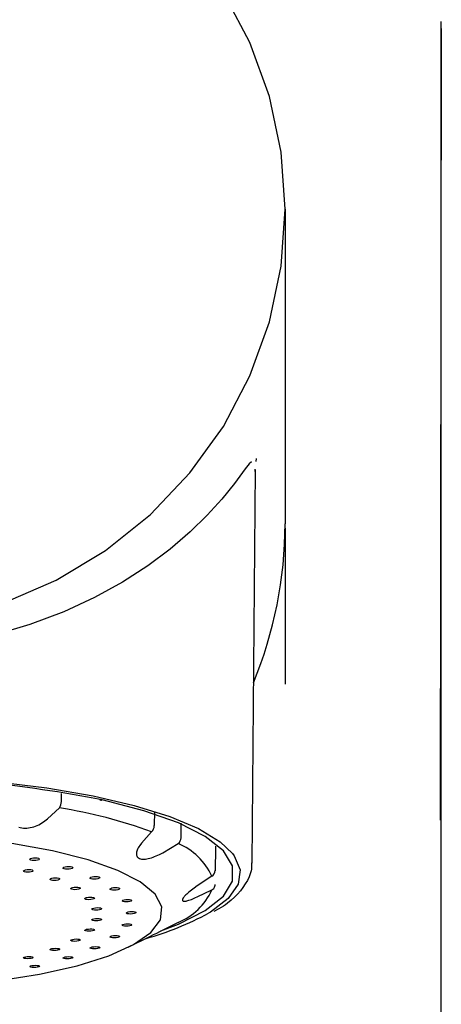
# Model space of a CAD drawing. Units: inches. Extents: x -36 to 1409, y -4026 to -2141.
# Drawn here: x 333 to 352, y -2943 to -2899 of the extents above; entities that cross this region are included whole.
import ezdxf

# ---------------------------------------------------------------- set-up
doc = ezdxf.new("R2010")
doc.units = ezdxf.units.IN
doc.header["$LTSCALE"] = 5
doc.header["$MEASUREMENT"] = 0
doc.layers.add('Layer   1', color=7, linetype='Continuous')

msp = doc.modelspace()

# ---------------------------------------------------------------- linework, layer by layer
at = {"layer": 'Layer   1', "color": 7, "linetype": 'Continuous'}
for p, q in [((342.9925, -2899.9656), (341.7994, -2897.6981)), ((351.5652, -2899.3379), (351.52, -2934.7693)), ((351.5665, -2970.8162), (351.5654, -2899.0256)), ((343.8609, -2902.3719), (342.9925, -2899.9656)), ((344.3885, -2904.8723), (343.8609, -2902.3719)), ((344.5656, -2907.4202), (344.3885, -2904.8723)), ((344.3886, -2909.9681), (344.5656, -2907.4202)), ((344.5656, -2907.4202), (344.5658, -2921.5125)), ((343.8611, -2912.4685), (344.3886, -2909.9681)), ((342.9927, -2914.8748), (343.8611, -2912.4685)), ((341.7997, -2917.1424), (342.9927, -2914.8748)), ((340.3043, -2919.2288), (341.7997, -2917.1424)), ((342.9526, -2918.8227), (342.7774, -2919.0499)), ((343.0635, -2918.7233), (342.9526, -2918.8227)), ((343.2719, -2918.7167), (343.2876, -2918.5865)), ((338.5343, -2921.0952), (340.3043, -2919.2288)), ((342.7774, -2919.0499), (342.3007, -2919.7051)), ((343.2291, -2919.0878), (343.0703, -2936.6946)), ((343.2183, -2919.1616), (343.23, -2919.0642)), ((342.3007, -2919.7051), (341.7371, -2920.3975)), ((341.7371, -2920.3975), (341.0792, -2921.1115)), ((336.5227, -2922.7069), (338.5343, -2921.0952)), ((341.0792, -2921.1115), (340.3053, -2921.868)), ((340.3053, -2921.868), (339.4152, -2922.6379)), ((344.5658, -2921.6951), (344.5659, -2928.6878)), ((334.307, -2924.0339), (336.5227, -2922.7069)), ((339.4152, -2922.6379), (338.4106, -2923.39)), ((338.4106, -2923.39), (337.285, -2924.1154)), ((331.9285, -2925.0514), (334.307, -2924.0339)), ((337.285, -2924.1154), (336.0318, -2924.806)), ((336.0318, -2924.806), (334.647, -2925.4442)), ((334.647, -2925.4442), (333.1297, -2926.0125)), ((333.1297, -2926.0125), (331.4843, -2926.4947)), ((331.6404, -2933.0523), (333.8882, -2933.325)), ((333.8882, -2933.325), (335.9586, -2933.6795)), ((335.9586, -2933.6795), (337.8075, -2934.1082)), ((337.8075, -2934.1082), (339.3954, -2934.6021)), ((339.3954, -2934.6021), (340.6887, -2935.1505)), ((340.6887, -2935.1505), (341.6596, -2935.7418)), ((334.1483, -2936.1521), (332.316, -2935.8233)), ((341.6596, -2935.7418), (342.2101, -2936.2617)), ((333.2128, -2936.4731), (333.288, -2936.4599)), ((333.288, -2936.4599), (333.3717, -2936.4558)), ((333.3717, -2936.4558), (333.4511, -2936.4614)), ((333.4511, -2936.4614), (333.5142, -2936.4758)), ((335.7464, -2936.5544), (334.1483, -2936.1521)), ((333.1307, -2936.5175), (333.1576, -2936.4933)), ((333.1362, -2936.542), (333.1307, -2936.5175)), ((333.1733, -2936.563), (333.1362, -2936.542)), ((333.1576, -2936.4933), (333.2128, -2936.4731)), ((333.2364, -2936.5774), (333.1733, -2936.563)), ((333.3158, -2936.583), (333.2364, -2936.5774)), ((333.3994, -2936.5789), (333.3158, -2936.583)), ((333.4746, -2936.5657), (333.3994, -2936.5789)), ((333.5299, -2936.5455), (333.4746, -2936.5657)), ((333.5142, -2936.4758), (333.5513, -2936.4968)), ((333.5568, -2936.5213), (333.5299, -2936.5455)), ((333.5513, -2936.4968), (333.5568, -2936.5213)), ((334.6221, -2936.9049), (334.6491, -2936.881)), ((334.6276, -2936.9288), (334.6221, -2936.9049)), ((334.6491, -2936.881), (334.7043, -2936.8608)), ((334.7043, -2936.8608), (334.7795, -2936.8474)), ((334.7795, -2936.8474), (334.8631, -2936.8428)), ((334.8631, -2936.8428), (334.9425, -2936.8478)), ((334.9425, -2936.8478), (335.0056, -2936.8615)), ((335.0056, -2936.8615), (335.0427, -2936.8819)), ((335.0482, -2936.9059), (335.0212, -2936.9298)), ((335.0427, -2936.8819), (335.0482, -2936.9059)), ((337.0669, -2937.0194), (335.7464, -2936.5544)), ((341.4371, -2936.5614), (341.433, -2937.0342)), ((343.0655, -2936.8733), (343.0559, -2936.9605)), ((343.0621, -2936.6985), (343.0676, -2936.7859)), ((343.0676, -2936.7859), (343.0655, -2936.8733)), ((343.0703, -2936.6946), (343.0703, -2936.684)), ((332.8483, -2937.0424), (332.8752, -2937.0188)), ((332.8538, -2937.0663), (332.8483, -2937.0424)), ((332.8909, -2937.0869), (332.8538, -2937.0663)), ((332.8752, -2937.0188), (332.9305, -2936.9991)), ((332.9539, -2937.101), (332.8909, -2937.0869)), ((332.9305, -2936.9991), (333.0057, -2936.9862)), ((333.0333, -2937.1065), (332.9539, -2937.101)), ((333.0057, -2936.9862), (333.0893, -2936.9822)), ((333.117, -2937.1025), (333.0333, -2937.1065)), ((333.0893, -2936.9822), (333.1687, -2936.9877)), ((333.1922, -2937.0897), (333.117, -2937.1025)), ((333.1687, -2936.9877), (333.2318, -2937.0018)), ((333.2475, -2937.0699), (333.1922, -2937.0897)), ((333.2318, -2937.0018), (333.2689, -2937.0224)), ((333.2744, -2937.0463), (333.2475, -2937.0699)), ((333.2689, -2937.0224), (333.2744, -2937.0463)), ((334.6647, -2936.9492), (334.6276, -2936.9288)), ((334.7278, -2936.963), (334.6647, -2936.9492)), ((334.8071, -2936.9679), (334.7278, -2936.963)), ((334.8908, -2936.9634), (334.8071, -2936.9679)), ((334.966, -2936.95), (334.8908, -2936.9634)), ((335.0212, -2936.9298), (334.966, -2936.95)), ((335.8319, -2937.3532), (335.8589, -2937.3297)), ((335.8589, -2937.3297), (335.9141, -2937.3097)), ((335.9141, -2937.3097), (335.9893, -2937.2962)), ((335.9893, -2937.2962), (336.073, -2937.2913)), ((336.073, -2937.2913), (336.1523, -2937.2957)), ((336.1523, -2937.2957), (336.2153, -2937.3087)), ((336.2153, -2937.3087), (336.2524, -2937.3285)), ((336.2524, -2937.3285), (336.2579, -2937.3519)), ((338.0737, -2937.5343), (337.0669, -2937.0194)), ((342.9556, -2937.304), (342.8765, -2937.4696)), ((342.9888, -2937.2193), (342.9556, -2937.304)), ((343.017, -2937.1338), (342.9888, -2937.2193)), ((343.0396, -2937.0474), (343.017, -2937.1338)), ((343.0559, -2936.9605), (343.0396, -2937.0474)), ((334.036, -2937.4099), (334.0629, -2937.3865)), ((334.0415, -2937.4333), (334.036, -2937.4099)), ((334.0786, -2937.4533), (334.0415, -2937.4333)), ((334.0629, -2937.3865), (334.1182, -2937.3669)), ((334.1416, -2937.4668), (334.0786, -2937.4533)), ((334.1182, -2937.3669), (334.1934, -2937.3539)), ((334.221, -2937.4718), (334.1416, -2937.4668)), ((334.1934, -2937.3539), (334.2771, -2937.3496)), ((334.3047, -2937.4674), (334.221, -2937.4718)), ((334.2771, -2937.3496), (334.3564, -2937.3545)), ((334.3798, -2937.4544), (334.3047, -2937.4674)), ((334.3564, -2937.3545), (334.4195, -2937.368)), ((334.4351, -2937.4348), (334.3798, -2937.4544)), ((334.4195, -2937.368), (334.4566, -2937.388)), ((334.4621, -2937.4115), (334.4351, -2937.4348)), ((334.4566, -2937.388), (334.4621, -2937.4115)), ((334.9868, -2937.802), (335.0421, -2937.7825)), ((335.0421, -2937.7825), (335.1173, -2937.7695)), ((335.1173, -2937.7695), (335.2009, -2937.7649)), ((335.2009, -2937.7649), (335.2803, -2937.7694)), ((335.2803, -2937.7694), (335.3433, -2937.7824)), ((335.3433, -2937.7824), (335.3804, -2937.8018)), ((335.8374, -2937.3766), (335.8319, -2937.3532)), ((335.8745, -2937.3963), (335.8374, -2937.3766)), ((335.9375, -2937.4094), (335.8745, -2937.3963)), ((336.0169, -2937.4138), (335.9375, -2937.4094)), ((336.1005, -2937.4089), (336.0169, -2937.4138)), ((336.1757, -2937.3954), (336.1005, -2937.4089)), ((336.231, -2937.3754), (336.1757, -2937.3954)), ((336.2579, -2937.3519), (336.231, -2937.3754)), ((336.8808, -2937.7926), (336.9644, -2937.7875)), ((336.9644, -2937.7875), (337.0437, -2937.7914)), ((338.7393, -2938.085), (338.0737, -2937.5343)), ((342.6791, -2937.7834), (342.5633, -2937.9328)), ((342.7838, -2937.6293), (342.6791, -2937.7834)), ((342.8765, -2937.4696), (342.7838, -2937.6293)), ((334.9599, -2937.8249), (334.9868, -2937.802)), ((334.9654, -2937.8478), (334.9599, -2937.8249)), ((335.0024, -2937.8672), (334.9654, -2937.8478)), ((335.0654, -2937.8802), (335.0024, -2937.8672)), ((335.1448, -2937.8847), (335.0654, -2937.8802)), ((335.2285, -2937.8801), (335.1448, -2937.8847)), ((335.3037, -2937.8671), (335.2285, -2937.8801)), ((335.3589, -2937.8476), (335.3037, -2937.8671)), ((335.3859, -2937.8247), (335.3589, -2937.8476)), ((335.3804, -2937.8018), (335.3859, -2937.8247)), ((335.6739, -2938.2334), (335.7491, -2938.2204)), ((335.7491, -2938.2204), (335.8327, -2938.2156)), ((335.8327, -2938.2156), (335.9121, -2938.2198)), ((335.9121, -2938.2198), (335.9752, -2938.2322)), ((336.7234, -2937.8489), (336.7503, -2937.8259)), ((336.7288, -2937.8716), (336.7234, -2937.8489)), ((336.7659, -2937.8907), (336.7288, -2937.8716)), ((336.7503, -2937.8259), (336.8056, -2937.8061)), ((336.8289, -2937.9031), (336.7659, -2937.8907)), ((336.8056, -2937.8061), (336.8808, -2937.7926)), ((336.9082, -2937.9071), (336.8289, -2937.9031)), ((336.9918, -2937.9019), (336.9082, -2937.9071)), ((337.067, -2937.8884), (336.9918, -2937.9019)), ((337.0437, -2937.7914), (337.1067, -2937.8039)), ((337.1223, -2937.8687), (337.067, -2937.8884)), ((337.1067, -2937.8039), (337.1438, -2937.8229)), ((337.1492, -2937.8457), (337.1223, -2937.8687)), ((337.1438, -2937.8229), (337.1492, -2937.8457)), ((339.0455, -2938.6566), (338.7393, -2938.085)), ((342.3009, -2938.2201), (342.1525, -2938.3586)), ((342.4371, -2938.0781), (342.3009, -2938.2201)), ((342.5633, -2937.9328), (342.4371, -2938.0781)), ((335.5918, -2938.2751), (335.6187, -2938.2526)), ((335.5974, -2938.2974), (335.5918, -2938.2751)), ((335.6345, -2938.3162), (335.5974, -2938.2974)), ((335.6187, -2938.2526), (335.6739, -2938.2334)), ((335.6976, -2938.3286), (335.6345, -2938.3162)), ((335.7769, -2938.3327), (335.6976, -2938.3286)), ((335.8606, -2938.3279), (335.7769, -2938.3327)), ((335.9357, -2938.3149), (335.8606, -2938.3279)), ((335.991, -2938.2958), (335.9357, -2938.3149)), ((335.9752, -2938.2322), (336.0123, -2938.251)), ((336.0178, -2938.2733), (335.991, -2938.2958)), ((336.0123, -2938.251), (336.0178, -2938.2733)), ((337.2693, -2938.3769), (337.2961, -2938.3545)), ((337.2748, -2938.399), (337.2693, -2938.3769)), ((337.3119, -2938.4174), (337.2748, -2938.399)), ((337.2961, -2938.3545), (337.3513, -2938.3351)), ((337.375, -2938.4292), (337.3119, -2938.4174)), ((337.3513, -2938.3351), (337.4265, -2938.3217)), ((337.4543, -2938.4327), (337.375, -2938.4292)), ((337.4265, -2938.3217), (337.5101, -2938.3164)), ((337.5379, -2938.4274), (337.4543, -2938.4327)), ((337.5101, -2938.3164), (337.5894, -2938.3199)), ((337.6131, -2938.414), (337.5379, -2938.4274)), ((337.5894, -2938.3199), (337.6525, -2938.3317)), ((337.6683, -2938.3947), (337.6131, -2938.414)), ((337.6525, -2938.3317), (337.6896, -2938.3501)), ((337.6951, -2938.3722), (337.6683, -2938.3947)), ((337.6896, -2938.3501), (337.6951, -2938.3722)), ((338.9841, -2939.2335), (339.0455, -2938.6566)), ((341.8049, -2938.6226), (341.7049, -2938.6854)), ((341.8992, -2938.5584), (341.8049, -2938.6226)), ((341.9883, -2938.4929), (341.8992, -2938.5584)), ((342.1525, -2938.3586), (341.9883, -2938.4929)), ((335.9127, -2938.7465), (335.9396, -2938.7245)), ((335.9182, -2938.7682), (335.9127, -2938.7465)), ((335.9553, -2938.7864), (335.9182, -2938.7682)), ((335.9396, -2938.7245), (335.9948, -2938.7057)), ((336.0184, -2938.7984), (335.9553, -2938.7864)), ((335.9948, -2938.7057), (336.07, -2938.6929)), ((336.0978, -2938.8022), (336.0184, -2938.7984)), ((336.07, -2938.6929), (336.1536, -2938.6881)), ((336.1814, -2938.7973), (336.0978, -2938.8022)), ((336.1536, -2938.6881), (336.233, -2938.6919)), ((336.2565, -2938.7845), (336.1814, -2938.7973)), ((336.233, -2938.6919), (336.296, -2938.7038)), ((336.3118, -2938.7657), (336.2565, -2938.7845)), ((336.296, -2938.7038), (336.3332, -2938.722)), ((336.3387, -2938.7438), (336.3118, -2938.7657)), ((336.3332, -2938.722), (336.3387, -2938.7438)), ((337.4531, -2938.9211), (337.48, -2938.8993)), ((337.4586, -2938.9425), (337.4531, -2938.9211)), ((337.4957, -2938.9602), (337.4586, -2938.9425)), ((337.48, -2938.8993), (337.5352, -2938.8804)), ((337.5588, -2938.9716), (337.4957, -2938.9602)), ((337.5352, -2938.8804), (337.6103, -2938.8672)), ((337.6381, -2938.9748), (337.5588, -2938.9716)), ((337.6103, -2938.8672), (337.694, -2938.8619)), ((337.7217, -2938.9695), (337.6381, -2938.9748)), ((337.694, -2938.8619), (337.7733, -2938.8651)), ((337.7969, -2938.9564), (337.7217, -2938.9695)), ((337.7733, -2938.8651), (337.8363, -2938.8765)), ((337.8521, -2938.9375), (337.7969, -2938.9564)), ((337.8363, -2938.8765), (337.8734, -2938.8942)), ((337.879, -2938.9156), (337.8521, -2938.9375)), ((337.8734, -2938.8942), (337.879, -2938.9156)), ((341.5989, -2938.7469), (341.3746, -2938.8671)), ((341.7049, -2938.6854), (341.5989, -2938.7469)), ((335.9127, -2939.2249), (335.9396, -2939.2035)), ((335.9182, -2939.246), (335.9127, -2939.2249)), ((335.9553, -2939.2637), (335.9182, -2939.246)), ((335.9396, -2939.2035), (335.9949, -2939.1852)), ((336.0183, -2939.2753), (335.9553, -2939.2637)), ((335.9949, -2939.1852), (336.0701, -2939.1726)), ((336.0977, -2939.2789), (336.0183, -2939.2753)), ((336.0701, -2939.1726), (336.1537, -2939.1678)), ((336.1814, -2939.2741), (336.0977, -2939.2789)), ((336.1537, -2939.1678), (336.2331, -2939.1714)), ((336.2565, -2939.2615), (336.1814, -2939.2741)), ((336.2331, -2939.1714), (336.2961, -2939.183)), ((336.3118, -2939.2432), (336.2565, -2939.2615)), ((336.2961, -2939.183), (336.3332, -2939.2006)), ((336.3387, -2939.2218), (336.3118, -2939.2432)), ((336.3332, -2939.2006), (336.3387, -2939.2218)), ((337.2693, -2939.465), (337.2962, -2939.4438)), ((337.2748, -2939.4857), (337.2693, -2939.465)), ((337.3119, -2939.5029), (337.2748, -2939.4857)), ((337.2962, -2939.4438), (337.3515, -2939.4255)), ((337.3749, -2939.5138), (337.3119, -2939.5029)), ((337.3515, -2939.4255), (337.4266, -2939.4127)), ((337.4542, -2939.5169), (337.3749, -2939.5138)), ((337.4266, -2939.4127), (337.5102, -2939.4075)), ((337.5378, -2939.5117), (337.4542, -2939.5169)), ((337.5102, -2939.4075), (337.5896, -2939.4105)), ((337.613, -2939.4989), (337.5378, -2939.5117)), ((337.5896, -2939.4105), (337.6526, -2939.4215)), ((337.6682, -2939.4805), (337.613, -2939.4989)), ((337.6526, -2939.4215), (337.6896, -2939.4386)), ((337.6951, -2939.4594), (337.6682, -2939.4805)), ((337.6896, -2939.4386), (337.6951, -2939.4594)), ((338.5567, -2939.7999), (338.9841, -2939.2335)), ((339.7724, -2939.3548), (339.081, -2939.6996)), ((335.5919, -2939.6958), (335.6188, -2939.675)), ((335.5974, -2939.7164), (335.5919, -2939.6958)), ((335.6344, -2939.7336), (335.5974, -2939.7164)), ((335.6188, -2939.675), (335.6741, -2939.6572)), ((335.6975, -2939.7448), (335.6344, -2939.7336)), ((335.6741, -2939.6572), (335.7493, -2939.645)), ((335.7768, -2939.7483), (335.6975, -2939.7448)), ((335.7493, -2939.645), (335.8329, -2939.6403)), ((335.8605, -2939.7436), (335.7768, -2939.7483)), ((335.8329, -2939.6403), (335.9123, -2939.6438)), ((335.9356, -2939.7314), (335.8605, -2939.7436)), ((335.9123, -2939.6438), (335.9753, -2939.6551)), ((335.9909, -2939.7136), (335.9356, -2939.7314)), ((335.9753, -2939.6551), (336.0124, -2939.6723)), ((336.0178, -2939.6928), (335.9909, -2939.7136)), ((336.0124, -2939.6723), (336.0178, -2939.6928)), ((336.7234, -2939.9921), (336.7503, -2939.9716)), ((336.7503, -2939.9716), (336.8056, -2939.9538)), ((336.8056, -2939.9538), (336.8808, -2939.9415)), ((336.8808, -2939.9415), (336.9644, -2939.9365)), ((336.9644, -2939.9365), (337.0438, -2939.9395)), ((337.0438, -2939.9395), (337.1067, -2939.9502)), ((337.1067, -2939.9502), (337.1438, -2939.9668)), ((337.1493, -2939.9869), (337.1223, -2940.0074)), ((337.1438, -2939.9668), (337.1493, -2939.9869)), ((338.5247, -2939.9764), (337.5241, -2940.4707)), ((337.7749, -2940.3403), (338.5567, -2939.7999)), ((338.6612, -2939.9086), (338.5246, -2939.9761)), ((338.7996, -2939.84), (338.6612, -2939.9086)), ((338.9398, -2939.7701), (338.7996, -2939.84)), ((339.081, -2939.6996), (338.9398, -2939.7701)), ((334.9599, -2940.1449), (334.9869, -2940.1247)), ((334.9654, -2940.1649), (334.9599, -2940.1449)), ((335.0024, -2940.1817), (334.9654, -2940.1649)), ((334.9869, -2940.1247), (335.0422, -2940.1074)), ((335.0654, -2940.1927), (335.0024, -2940.1817)), ((335.0422, -2940.1074), (335.1174, -2940.0956)), ((335.1448, -2940.1962), (335.0654, -2940.1927)), ((335.1174, -2940.0956), (335.201, -2940.0912)), ((335.2285, -2940.1918), (335.1448, -2940.1962)), ((335.201, -2940.0912), (335.2804, -2940.0947)), ((335.3037, -2940.18), (335.2285, -2940.1918)), ((335.2804, -2940.0947), (335.3434, -2940.1057)), ((335.3589, -2940.1627), (335.3037, -2940.18)), ((335.3434, -2940.1057), (335.3805, -2940.1225)), ((335.3859, -2940.1425), (335.3589, -2940.1627)), ((335.3805, -2940.1225), (335.3859, -2940.1425)), ((336.6601, -2940.8401), (337.7749, -2940.3403)), ((336.7289, -2940.0122), (336.7234, -2939.9921)), ((336.7659, -2940.0288), (336.7289, -2940.0122)), ((336.8289, -2940.0394), (336.7659, -2940.0288)), ((336.9083, -2940.0425), (336.8289, -2940.0394)), ((336.9919, -2940.0375), (336.9083, -2940.0425)), ((337.0671, -2940.0251), (336.9919, -2940.0375)), ((337.1223, -2940.0074), (337.0671, -2940.0251)), ((334.0361, -2940.5584), (334.063, -2940.5388)), ((334.0415, -2940.5779), (334.0361, -2940.5584)), ((334.0785, -2940.5944), (334.0415, -2940.5779)), ((334.063, -2940.5388), (334.1184, -2940.5221)), ((334.1415, -2940.6053), (334.0785, -2940.5944)), ((334.1184, -2940.5221), (334.1936, -2940.5109)), ((334.2209, -2940.609), (334.1415, -2940.6053)), ((334.1936, -2940.5109), (334.2772, -2940.5068)), ((334.3046, -2940.6048), (334.2209, -2940.609)), ((334.2772, -2940.5068), (334.3566, -2940.5104)), ((334.3798, -2940.5936), (334.3046, -2940.6048)), ((334.3566, -2940.5104), (334.4196, -2940.5213)), ((334.4351, -2940.5769), (334.3798, -2940.5936)), ((334.4196, -2940.5213), (334.4566, -2940.5378)), ((334.4621, -2940.5573), (334.4351, -2940.5769)), ((334.4566, -2940.5378), (334.4621, -2940.5573)), ((335.2426, -2941.2856), (336.6601, -2940.8401)), ((335.832, -2940.4863), (335.859, -2940.4665)), ((335.8374, -2940.5058), (335.832, -2940.4863)), ((335.8745, -2940.522), (335.8374, -2940.5058)), ((335.859, -2940.4665), (335.9143, -2940.4494)), ((335.9375, -2940.5324), (335.8745, -2940.522)), ((335.9143, -2940.4494), (335.9895, -2940.4376)), ((336.0168, -2940.5356), (335.9375, -2940.5324)), ((335.9895, -2940.4376), (336.0731, -2940.4329)), ((336.1005, -2940.5309), (336.0168, -2940.5356)), ((336.0731, -2940.4329), (336.1525, -2940.4361)), ((336.1756, -2940.5191), (336.1005, -2940.5309)), ((336.1525, -2940.4361), (336.2155, -2940.4465)), ((336.2309, -2940.502), (336.1756, -2940.5191)), ((336.2155, -2940.4465), (336.2525, -2940.4627)), ((336.2579, -2940.4822), (336.2309, -2940.502)), ((336.2525, -2940.4627), (336.2579, -2940.4822)), ((332.8484, -2940.924), (332.8754, -2940.9049)), ((332.8538, -2940.943), (332.8484, -2940.924)), ((332.8908, -2940.9592), (332.8538, -2940.943)), ((332.8754, -2940.9049), (332.9307, -2940.8888)), ((332.9538, -2940.9701), (332.8908, -2940.9592)), ((332.9307, -2940.8888), (333.0059, -2940.8781)), ((333.0332, -2940.974), (332.9538, -2940.9701)), ((333.0059, -2940.8781), (333.0896, -2940.8744)), ((333.1169, -2940.9703), (333.0332, -2940.974)), ((333.0896, -2940.8744), (333.169, -2940.8783)), ((333.1921, -2940.9596), (333.1169, -2940.9703)), ((333.1308, -2941.3176), (333.1578, -2941.2991)), ((333.1578, -2941.2991), (333.2131, -2941.2834)), ((333.169, -2940.8783), (333.232, -2940.8892)), ((333.2474, -2940.9435), (333.1921, -2940.9596)), ((333.2131, -2941.2834), (333.2884, -2941.2729)), ((333.232, -2940.8892), (333.269, -2940.9054)), ((333.2744, -2940.9245), (333.2474, -2940.9435)), ((333.269, -2940.9054), (333.2744, -2940.9245)), ((333.2884, -2941.2729), (333.3721, -2941.2691)), ((333.3721, -2941.2691), (333.4514, -2941.2727)), ((333.4514, -2941.2727), (333.5144, -2941.2832)), ((333.5144, -2941.2832), (333.5514, -2941.2988)), ((333.5514, -2941.2988), (333.5568, -2941.3173)), ((333.5613, -2941.6646), (335.2426, -2941.2856)), ((334.6222, -2940.9327), (334.6492, -2940.9135)), ((334.6276, -2940.9516), (334.6222, -2940.9327)), ((334.6646, -2940.9675), (334.6276, -2940.9516)), ((334.6492, -2940.9135), (334.7045, -2940.8971)), ((334.7276, -2940.9779), (334.6646, -2940.9675)), ((334.7045, -2940.8971), (334.7798, -2940.8859)), ((334.807, -2940.9812), (334.7276, -2940.9779)), ((334.7798, -2940.8859), (334.8634, -2940.8817)), ((334.8907, -2940.9769), (334.807, -2940.9812)), ((334.8634, -2940.8817), (334.9428, -2940.885)), ((334.9659, -2940.9657), (334.8907, -2940.9769)), ((334.9428, -2940.885), (335.0058, -2940.8954)), ((335.0212, -2940.9493), (334.9659, -2940.9657)), ((335.0058, -2940.8954), (335.0428, -2940.9112)), ((335.0482, -2940.9302), (335.0212, -2940.9493)), ((335.0428, -2940.9112), (335.0482, -2940.9302)), ((331.6618, -2941.9668), (333.5613, -2941.6646)), ((333.1362, -2941.3361), (333.1308, -2941.3176)), ((333.1732, -2941.3518), (333.1362, -2941.3361)), ((333.2362, -2941.3622), (333.1732, -2941.3518)), ((333.3156, -2941.3658), (333.2362, -2941.3622)), ((333.3992, -2941.3621), (333.3156, -2941.3658)), ((333.4745, -2941.3515), (333.3992, -2941.3621)), ((333.5298, -2941.3358), (333.4745, -2941.3515)), ((333.5568, -2941.3173), (333.5298, -2941.3358))]:
    msp.add_line(p, q, dxfattribs=at)
at = {"layer": 'Layer   1', "color": 8, "linetype": 'Continuous'}
for p, q in [((334.5401, -2933.9388), (334.5428, -2933.5722)), ((333.9168, -2934.7116), (334.4556, -2934.2193)), ((338.2366, -2934.3483), (336.3726, -2933.8685)), ((339.7865, -2934.8979), (338.2366, -2934.3483)), ((338.7091, -2934.3862), (338.7053, -2935.0168)), ((332.6329, -2935.0883), (332.6981, -2935.1066)), ((332.6981, -2935.1066), (332.7671, -2935.1198)), ((332.7671, -2935.1198), (332.8395, -2935.1275)), ((332.8395, -2935.1275), (332.9145, -2935.13)), ((332.9145, -2935.13), (332.9913, -2935.127)), ((332.9913, -2935.127), (333.0694, -2935.1188)), ((333.0694, -2935.1188), (333.148, -2935.1055)), ((333.148, -2935.1055), (333.2266, -2935.0875)), ((333.2266, -2935.0875), (333.3046, -2935.0649)), ((333.3046, -2935.0649), (333.3816, -2935.0382)), ((333.3816, -2935.0382), (333.4573, -2935.0076)), ((333.4573, -2935.0076), (333.5312, -2934.9736)), ((333.5312, -2934.9736), (333.6029, -2934.9363)), ((333.6029, -2934.9363), (333.672, -2934.8961)), ((333.672, -2934.8961), (333.738, -2934.8532)), ((333.738, -2934.8532), (333.8003, -2934.8076)), ((333.8003, -2934.8076), (333.9168, -2934.7116)), ((340.9838, -2935.5037), (339.7865, -2934.8979)), ((339.9075, -2935.5557), (339.9129, -2934.9759)), ((339.9129, -2934.9759), (339.9136, -2934.8996)), ((338.5815, -2935.2871), (338.1318, -2935.8024)), ((341.7989, -2936.1506), (340.9838, -2935.5037)), ((337.9827, -2936.012), (337.9544, -2936.0631)), ((338.0158, -2935.9602), (337.9827, -2936.012)), ((338.0524, -2935.9079), (338.0158, -2935.9602)), ((338.1318, -2935.8024), (338.0524, -2935.9079)), ((339.0809, -2936.2279), (339.7723, -2935.8209)), ((341.4417, -2935.9332), (341.4409, -2936.0323)), ((337.9047, -2936.2099), (337.9, -2936.2553)), ((337.9, -2936.2553), (337.9014, -2936.2983)), ((337.9014, -2936.2983), (337.9087, -2936.3385)), ((337.9153, -2936.1625), (337.9047, -2936.2099)), ((337.9087, -2936.3385), (337.9221, -2936.3755)), ((337.9318, -2936.1134), (337.9153, -2936.1625)), ((337.9221, -2936.3755), (337.9416, -2936.4089)), ((337.9544, -2936.0631), (337.9318, -2936.1134)), ((337.9416, -2936.4089), (337.9673, -2936.4383)), ((337.9673, -2936.4383), (337.9994, -2936.4634)), ((337.9994, -2936.4634), (338.0375, -2936.484)), ((338.5045, -2936.4774), (338.5754, -2936.457)), ((338.5754, -2936.457), (338.6475, -2936.4331)), ((338.6475, -2936.4331), (338.7203, -2936.4059)), ((338.7203, -2936.4059), (338.7934, -2936.3755)), ((338.7934, -2936.3755), (338.8662, -2936.3422)), ((338.8662, -2936.3422), (338.9384, -2936.306)), ((338.9384, -2936.306), (339.0809, -2936.2279)), ((341.4409, -2936.0323), (341.4321, -2937.0283)), ((342.2116, -2936.8226), (341.7989, -2936.1506)), ((342.2101, -2936.2617), (342.2875, -2936.3634)), ((342.2875, -2936.3634), (342.559, -2937.0021)), ((338.0375, -2936.484), (338.0812, -2936.4998)), ((338.0812, -2936.4998), (338.1301, -2936.5108)), ((338.1301, -2936.5108), (338.1838, -2936.5169)), ((338.1838, -2936.5169), (338.2417, -2936.5181)), ((338.2417, -2936.5181), (338.3033, -2936.5146)), ((338.3033, -2936.5146), (338.368, -2936.5065)), ((338.368, -2936.5065), (338.4352, -2936.494)), ((338.4352, -2936.494), (338.5045, -2936.4774)), ((342.2116, -2937.503), (342.2116, -2936.8226)), ((341.2825, -2937.2796), (340.6237, -2937.7181)), ((341.433, -2937.0342), (341.4321, -2937.0283)), ((342.559, -2937.0021), (342.4684, -2937.6441)), ((340.6237, -2937.7181), (340.4945, -2937.8091)), ((341.7989, -2938.175), (342.2116, -2937.503)), ((342.4684, -2937.6441), (342.0175, -2938.276)), ((340.0303, -2938.2168), (340.0171, -2938.2345)), ((340.0449, -2938.1985), (340.0303, -2938.2168)), ((340.0609, -2938.1796), (340.0449, -2938.1985)), ((340.0781, -2938.1601), (340.0609, -2938.1796)), ((340.1164, -2938.1197), (340.0781, -2938.1601)), ((340.1592, -2938.0776), (340.1164, -2938.1197)), ((340.2064, -2938.0342), (340.1592, -2938.0776)), ((340.2576, -2937.9898), (340.2064, -2938.0342)), ((340.3125, -2937.9449), (340.2576, -2937.9898)), ((340.3707, -2937.8997), (340.3125, -2937.9449)), ((340.4316, -2937.8544), (340.3707, -2937.8997)), ((340.4945, -2937.8091), (340.4316, -2937.8544)), ((340.5581, -2938.2395), (340.6237, -2938.2094)), ((340.6237, -2938.2094), (341.2826, -2937.8961)), ((340.9838, -2938.822), (341.7989, -2938.175)), ((339.9668, -2938.3365), (339.9661, -2938.3475)), ((339.9661, -2938.3475), (339.9669, -2938.3575)), ((339.9692, -2938.3245), (339.9668, -2938.3365)), ((339.9669, -2938.3575), (339.9694, -2938.3666)), ((339.9732, -2938.3116), (339.9692, -2938.3245)), ((339.9694, -2938.3666), (339.9735, -2938.3747)), ((339.9788, -2938.2979), (339.9732, -2938.3116)), ((339.9735, -2938.3747), (339.9793, -2938.3817)), ((339.9861, -2938.2832), (339.9788, -2938.2979)), ((339.9793, -2938.3817), (339.9865, -2938.3877)), ((339.9949, -2938.2677), (339.9861, -2938.2832)), ((339.9865, -2938.3877), (339.9954, -2938.3926)), ((340.0053, -2938.2515), (339.9949, -2938.2677)), ((339.9954, -2938.3926), (340.0058, -2938.3965)), ((340.0171, -2938.2345), (340.0053, -2938.2515)), ((340.0058, -2938.3965), (340.0176, -2938.3994)), ((340.0176, -2938.3994), (340.0309, -2938.4012)), ((340.0309, -2938.4012), (340.0456, -2938.4021)), ((340.0456, -2938.4021), (340.0617, -2938.4019)), ((340.0617, -2938.4019), (340.079, -2938.4008)), ((340.079, -2938.4008), (340.0976, -2938.3987)), ((340.0976, -2938.3987), (340.1175, -2938.3956)), ((340.1175, -2938.3956), (340.1384, -2938.3917)), ((340.1384, -2938.3917), (340.1605, -2938.3868)), ((340.1605, -2938.3868), (340.2077, -2938.3746)), ((340.2077, -2938.3746), (340.2587, -2938.3592)), ((340.2587, -2938.3592), (340.313, -2938.3408)), ((340.313, -2938.3408), (340.3705, -2938.3195)), ((340.3705, -2938.3195), (340.4307, -2938.2954)), ((340.4307, -2938.2954), (340.4934, -2938.2686)), ((340.4934, -2938.2686), (340.5581, -2938.2395)), ((342.0175, -2938.276), (341.2159, -2938.8841)), ((339.7865, -2939.4278), (340.9838, -2938.822)), ((341.2159, -2938.8841), (341.1362, -2938.9318)), ((338.9984, -2939.7299), (339.7865, -2939.4278))]:
    msp.add_line(p, q, dxfattribs=at)
at = {"layer": 'Layer   1', "color": 7, "linetype": 'Continuous'}
for centre, radius, start, end in [((326.0998, -2921.5093), 18.466, 337.36262, 359.99005), ((325.5668, -2988.6565), 55.8434, 78.84279, 90.00088), ((330.6758, -2957.3292), 23.417, 70.26901, 80.71113), ((336.3348, -2933.7509), 0.1235, 227.60077, 287.84473), ((341.1489, -2937.6459), 0.2836, 298.10201, 343.49069), ((341.133, -2937.6422), 0.3, 343.68291, 359.49527), ((338.6787, -2936.7115), 2.8607, 292.4783, 335.5375), ((334.6673, -2927.0177), 13.557, 285.71581, 298.50043)]:
    msp.add_arc(centre, radius, start, end, dxfattribs=at)
at = {"layer": 'Layer   1', "color": 8, "linetype": 'Continuous'}
for centre, radius, start, end in [((334.0436, -2933.9421), 0.4966, 326.0605, 0.37452), ((338.341, -2935.0134), 0.3643, 311.30204, 359.46664), ((339.5694, -2935.5504), 0.3382, 306.87902, 359.10864), ((338.6787, -2938.4643), 2.8607, 24.46415, 67.52349), ((341.137, -2937.0228), 0.2952, 299.55133, 358.94517)]:
    msp.add_arc(centre, radius, start, end, dxfattribs=at)

doc.saveas('drawing.dxf')
